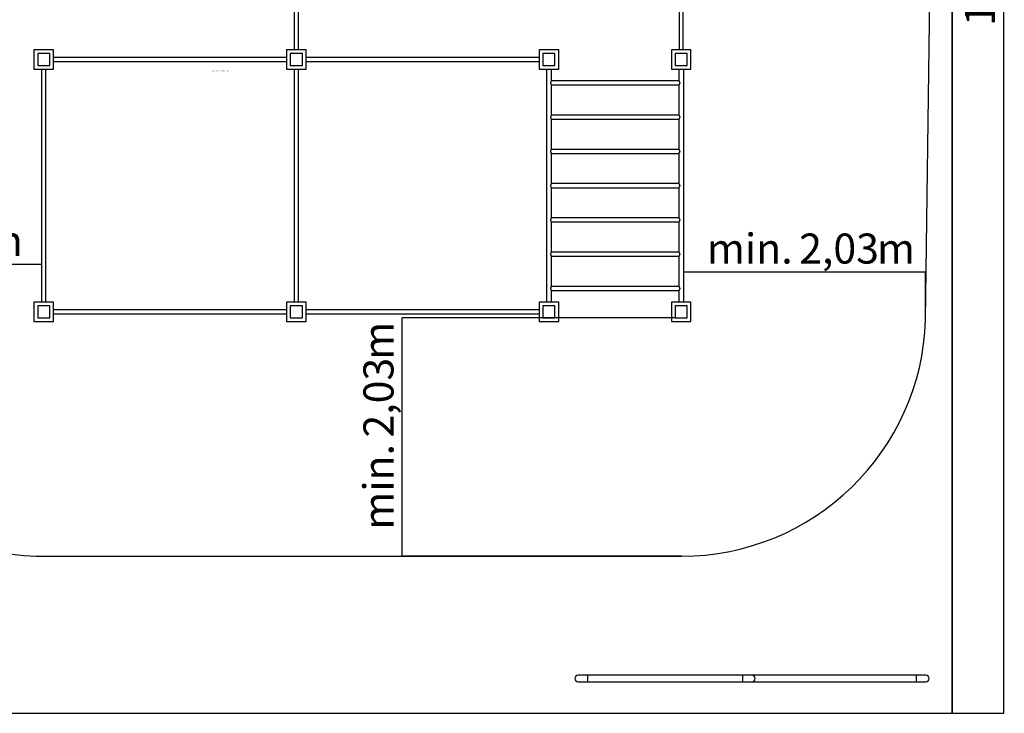
# Model space of a CAD drawing. Units: millimetres. Extents: x -5853 to 6604, y -5332 to 6687.
# Drawn here: x -1582 to 6604, y -5332 to 438 of the extents above; entities that cross this region are included whole.
import ezdxf

# ---------------------------------------------------------------- set-up
doc = ezdxf.new("R2010")
doc.units = ezdxf.units.MM
doc.layers.add('1', color=7, linetype='Continuous')
doc.styles.add('SLDTEXTSTYLE0', font='TXT', dxfattribs={"width": 0.75})
doc.styles.add('SLDTEXTSTYLE1', font='TXT', dxfattribs={"width": 0.7})
doc.dimstyles.new('SLDDIMSTYLE0', dxfattribs={"dimtxt": 250, "dimasz": 3.302, "dimexe": 0, "dimexo": 0.0625, "dimgap": 62.5, "dimtad": 1, "dimrnd": 1e-09, "dimzin": 12, "dimdsep": 46, "dimtxsty": 'SLDTEXTSTYLE0', "dimsah": 1, "dimcen": 0.09, "dimadec": 0, "dimazin": 3, "dimtfac": 1, "dimtofl": 0, "dimtmove": 0, "dimatfit": 3, "dimfxl": 1, "dimfrac": 2, "dimtolj": 1, "dimtzin": 12, "dimarcsym": 0})

# ---------------------------------------------------------------- blocks, each defined once
blk = doc.blocks.new('_D_1')
at = {"layer": '1', "transparency": 16777216}
for p, q in [((6170, 5687.6), (6599, 5687.6)), ((6598, 5687.6), (6598, -5332.4)), ((6170, -5332.4), (6599, -5332.4))]:
    blk.add_line(p, q, dxfattribs=at)
for points in [[(6598, 5687.6), (6597.3, 5684.3), (6598.7, 5684.3)], [(6598, -5332.4), (6598.7, -5329.1), (6597.3, -5329.1)]]:
    blk.add_solid(points, dxfattribs=at)
at = {"layer": '1', "transparency": 16777216, "char_height": 250, "attachment_point": 1, "rotation": 90, "style": 'SLDTEXTSTYLE0'}
for s, insert in [('m', (6275.7, 756.1)), ('11', (6275.7, 386.6))]:
    blk.add_mtext(s, dxfattribs=dict(at, insert=insert))
blk = doc.blocks.new('_D_4')
at = {"layer": '1', "transparency": 16777216}
for p, q in [((5950, -1663.2), (3936.2, -1663.2)), ((5950, -2057.6), (5950, -1662.2))]:
    blk.add_line(p, q, dxfattribs=at)
for points in [[(3936.2, -1663.2), (3939.5, -1663.9), (3939.5, -1662.5)], [(5950, -1663.2), (5946.7, -1662.5), (5946.7, -1663.9)]]:
    blk.add_solid(points, dxfattribs=at)
at = {"layer": '1', "transparency": 16777216, "char_height": 250, "attachment_point": 1, "style": 'SLDTEXTSTYLE0'}
for s, insert in [('min.', (4131.7, -1340.9)), ('2,03', (4898.8, -1340.9)), ('m', (5545.3, -1340.9))]:
    blk.add_mtext(s, dxfattribs=dict(at, insert=insert))
blk = doc.blocks.new('_D_5')
at = {"layer": '1', "transparency": 16777216}
for p, q in [((3874.5, -2042.6), (1597.2, -2042.6)), ((1598.2, -4025.6), (1598.2, -2042.6)), ((3919.4, -4025.6), (1597.2, -4025.6))]:
    blk.add_line(p, q, dxfattribs=at)
for points in [[(1598.2, -2042.6), (1597.5, -2045.9), (1598.9, -2045.9)], [(1598.2, -4025.6), (1598.9, -4022.3), (1597.5, -4022.3)]]:
    blk.add_solid(points, dxfattribs=at)
at = {"layer": '1', "transparency": 16777216, "char_height": 250, "attachment_point": 1, "rotation": 90, "style": 'SLDTEXTSTYLE0'}
for s, insert in [('m', (1275.9, -2391)), ('2,03', (1275.9, -3037.5)), ('min.', (1275.9, -3804.5))]:
    blk.add_mtext(s, dxfattribs=dict(at, insert=insert))
blk = doc.blocks.new('_D_6')
at = {"layer": '1', "transparency": 16777216}
blk.add_line((-1399.5, -1599.7), (-3414, -1599.7), dxfattribs=at)
for points in [[(-3414, -1599.7), (-3410.7, -1600.4), (-3410.7, -1599)], [(-1399.5, -1599.7), (-1402.8, -1599), (-1402.8, -1600.4)]]:
    blk.add_solid(points, dxfattribs=at)
at = {"layer": '1', "transparency": 16777216, "char_height": 250, "attachment_point": 1, "style": 'SLDTEXTSTYLE0'}
for s, insert in [('min.', (-3284.4, -1277.4)), ('2,03', (-2517.4, -1277.4)), ('m', (-1870.9, -1277.4))]:
    blk.add_mtext(s, dxfattribs=dict(at, insert=insert))

msp = doc.modelspace()

# ---------------------------------------------------------------- linework, layer by layer
at = {"color": 7, "linetype": 'Continuous', "lineweight": 25}
for p, q in [((6169.04424, -5332.44031), (6169.04424, 5667.55969)), ((701.18499, 1624.41241), (701.18499, 188.41241)), ((734.88499, 188.41241), (734.88499, 1624.41241)), ((3901.18499, 1624.41241), (3901.18499, 188.41241)), ((3934.88499, 188.41241), (3934.88499, 1624.41241)), ((-1462.96501, 188.41241), (-1462.96501, 26.41241)), ((-1300.96501, 188.41241), (-1462.96501, 188.41241)), ((-1300.96501, 26.41241), (-1300.96501, 188.41241)), ((637.03499, 188.41241), (637.03499, 26.41241)), ((799.03499, 188.41241), (637.03499, 188.41241)), ((799.03499, 26.41241), (799.03499, 188.41241)), ((2899.03499, 188.41241), (2737.03499, 188.41241)), ((2737.03499, 188.41241), (2737.03499, 26.41241)), ((2899.03499, 26.41241), (2899.03499, 188.41241)), ((3999.03499, 188.41241), (3837.03499, 188.41241)), ((3837.03499, 188.41241), (3837.03499, 26.41241)), ((3999.03499, 26.41241), (3999.03499, 188.41241)), ((-1431.96501, 157.41241), (-1431.96501, 149.91241)), ((-1424.46501, 157.41241), (-1431.96501, 157.41241)), ((-1431.96501, 149.91241), (-1431.96501, 64.91241)), ((-1339.46501, 157.41241), (-1424.46501, 157.41241)), ((-1331.96501, 157.41241), (-1339.46501, 157.41241)), ((-1331.96501, 149.91241), (-1331.96501, 157.41241)), ((-1331.96501, 64.91241), (-1331.96501, 149.91241)), ((637.03499, 124.91241), (-1300.96501, 124.91241)), ((-1300.96501, 89.91241), (637.03499, 89.91241)), ((668.03499, 157.41241), (668.03499, 149.91241)), ((675.53499, 157.41241), (668.03499, 157.41241)), ((668.03499, 149.91241), (668.03499, 64.91241)), ((760.53499, 157.41241), (675.53499, 157.41241)), ((768.03499, 157.41241), (760.53499, 157.41241)), ((768.03499, 149.91241), (768.03499, 157.41241)), ((768.03499, 64.91241), (768.03499, 149.91241)), ((2737.03499, 124.91241), (799.03499, 124.91241)), ((799.03499, 89.91241), (2737.03499, 89.91241)), ((2775.53499, 157.41241), (2768.03499, 157.41241)), ((2768.03499, 157.41241), (2768.03499, 149.91241)), ((2768.03499, 149.91241), (2768.03499, 64.91241)), ((2860.53499, 157.41241), (2775.53499, 157.41241)), ((2868.03499, 157.41241), (2860.53499, 157.41241)), ((2868.03499, 149.91241), (2868.03499, 157.41241)), ((2868.03499, 64.91241), (2868.03499, 149.91241)), ((3875.53499, 157.41241), (3868.03499, 157.41241)), ((3868.03499, 157.41241), (3868.03499, 149.91241)), ((3868.03499, 149.91241), (3868.03499, 64.91241)), ((3960.53499, 157.41241), (3875.53499, 157.41241)), ((3968.03499, 157.41241), (3960.53499, 157.41241)), ((3968.03499, 149.91241), (3968.03499, 157.41241)), ((3968.03499, 64.91241), (3968.03499, 149.91241)), ((-1462.96501, 26.41241), (-1300.96501, 26.41241)), ((-1431.96501, 64.91241), (-1431.96501, 57.41241)), ((-1431.96501, 57.41241), (-1424.46501, 57.41241)), ((-1424.46501, 57.41241), (-1339.46501, 57.41241)), ((-1399.46501, 26.41241), (-1399.46501, -1911.58759)), ((-1364.46501, -1911.58759), (-1364.46501, 26.41241)), ((-1339.46501, 57.41241), (-1331.96501, 57.41241)), ((-1331.96501, 57.41241), (-1331.96501, 64.91241)), ((637.03499, 26.41241), (799.03499, 26.41241)), ((668.03499, 64.91241), (668.03499, 57.41241)), ((668.03499, 57.41241), (675.53499, 57.41241)), ((675.53499, 57.41241), (760.53499, 57.41241)), ((700.53499, 26.41241), (700.53499, -1911.58759)), ((735.53499, -1911.58759), (735.53499, 26.41241)), ((760.53499, 57.41241), (768.03499, 57.41241)), ((768.03499, 57.41241), (768.03499, 64.91241)), ((2737.03499, 26.41241), (2899.03499, 26.41241)), ((2768.03499, 64.91241), (2768.03499, 57.41241)), ((2768.03499, 57.41241), (2775.53499, 57.41241)), ((2775.53499, 57.41241), (2860.53499, 57.41241)), ((2796.83499, 26.41241), (2796.83499, -1911.58759)), ((2839.23499, -70.77064), (2839.23499, 26.41241)), ((2860.53499, 57.41241), (2868.03499, 57.41241)), ((2868.03499, 57.41241), (2868.03499, 64.91241)), ((3837.03499, 26.41241), (3999.03499, 26.41241)), ((3868.03499, 64.91241), (3868.03499, 57.41241)), ((3868.03499, 57.41241), (3875.53499, 57.41241)), ((3875.53499, 57.41241), (3960.53499, 57.41241)), ((3896.83499, 26.41241), (3896.83499, -70.76916)), ((3939.23499, -1911.58759), (3939.23499, 26.41241)), ((3960.53499, 57.41241), (3968.03499, 57.41241)), ((3968.03499, 57.41241), (3968.03499, 64.91241)), ((3896.86004, -70.73759), (2839.20874, -70.73759)), ((2839.20993, -104.43759), (3896.86123, -104.43759)), ((2839.23499, -355.77064), (2839.23499, -104.40603)), ((3896.83499, -104.40454), (3896.83499, -355.76916)), ((3896.86004, -355.73759), (2839.20874, -355.73759)), ((2839.20993, -389.43759), (3896.86123, -389.43759)), ((2839.23499, -640.77064), (2839.23499, -389.40603)), ((3896.83499, -389.40454), (3896.83499, -640.76916)), ((3896.86004, -640.73759), (2839.20874, -640.73759)), ((2839.20993, -674.43759), (3896.86123, -674.43759)), ((2839.23499, -925.77064), (2839.23499, -674.40603)), ((3896.83499, -674.40454), (3896.83499, -925.76916)), ((3896.86004, -925.73759), (2839.20874, -925.73759)), ((2839.20993, -959.43759), (3896.86123, -959.43759)), ((2839.23499, -1210.77064), (2839.23499, -959.40603)), ((3896.83499, -959.40454), (3896.83499, -1210.76916)), ((3896.86004, -1210.73759), (2839.20874, -1210.73759)), ((2839.20993, -1244.43759), (3896.86123, -1244.43759)), ((2839.23499, -1495.77064), (2839.23499, -1244.40603)), ((3896.83499, -1244.40454), (3896.83499, -1495.76916)), ((3896.86004, -1495.73759), (2839.20874, -1495.73759)), ((2839.20993, -1529.43759), (3896.86123, -1529.43759)), ((2839.23499, -1780.77064), (2839.23499, -1529.40603)), ((3896.83499, -1529.40454), (3896.83499, -1780.76916)), ((3896.86004, -1780.73759), (2839.20874, -1780.73759)), ((2839.20993, -1814.43759), (3896.86123, -1814.43759)), ((2839.23499, -1911.58759), (2839.23499, -1814.40603)), ((3896.83499, -1814.40454), (3896.83499, -1911.58759)), ((-1462.96501, -1911.58759), (-1462.96501, -2073.58759)), ((-1300.96501, -1911.58759), (-1462.96501, -1911.58759)), ((-1431.96501, -1942.58759), (-1431.96501, -1950.08759)), ((-1424.46501, -1942.58759), (-1431.96501, -1942.58759)), ((-1431.96501, -1950.08759), (-1431.96501, -2035.08759)), ((-1339.46501, -1942.58759), (-1424.46501, -1942.58759)), ((-1331.96501, -1942.58759), (-1339.46501, -1942.58759)), ((-1331.96501, -1950.08759), (-1331.96501, -1942.58759)), ((-1331.96501, -2035.08759), (-1331.96501, -1950.08759)), ((-1300.96501, -2073.58759), (-1300.96501, -1911.58759)), ((637.03499, -1911.58759), (637.03499, -2073.58759)), ((799.03499, -1911.58759), (637.03499, -1911.58759)), ((668.03499, -1942.58759), (668.03499, -1950.08759)), ((675.53499, -1942.58759), (668.03499, -1942.58759)), ((668.03499, -1950.08759), (668.03499, -2035.08759)), ((760.53499, -1942.58759), (675.53499, -1942.58759)), ((768.03499, -1942.58759), (760.53499, -1942.58759)), ((768.03499, -1950.08759), (768.03499, -1942.58759)), ((768.03499, -2035.08759), (768.03499, -1950.08759)), ((799.03499, -2073.58759), (799.03499, -1911.58759)), ((2737.03499, -1911.58759), (2737.03499, -2073.58759)), ((2899.03499, -1911.58759), (2737.03499, -1911.58759)), ((2775.53499, -1942.58759), (2768.03499, -1942.58759)), ((2768.03499, -1942.58759), (2768.03499, -1950.08759)), ((2768.03499, -1950.08759), (2768.03499, -2035.08759)), ((2860.53499, -1942.58759), (2775.53499, -1942.58759)), ((2868.03499, -1942.58759), (2860.53499, -1942.58759)), ((2868.03499, -1950.08759), (2868.03499, -1942.58759)), ((2868.03499, -2035.08759), (2868.03499, -1950.08759)), ((2899.03499, -2073.58759), (2899.03499, -1911.58759)), ((3999.03499, -1911.58759), (3837.03499, -1911.58759)), ((3837.03499, -1911.58759), (3837.03499, -2073.58759)), ((3868.03499, -1942.58759), (3868.03499, -1950.08759)), ((3875.53499, -1942.58759), (3868.03499, -1942.58759)), ((3868.03499, -1950.08759), (3868.03499, -2035.08759)), ((3960.53499, -1942.58759), (3875.53499, -1942.58759)), ((3968.03499, -1942.58759), (3960.53499, -1942.58759)), ((3968.03499, -1950.08759), (3968.03499, -1942.58759)), ((3968.03499, -2035.08759), (3968.03499, -1950.08759)), ((3999.03499, -2073.58759), (3999.03499, -1911.58759)), ((-1431.96501, -2035.08759), (-1431.96501, -2042.58759)), ((-1431.96501, -2042.58759), (-1424.46501, -2042.58759)), ((-1424.46501, -2042.58759), (-1339.46501, -2042.58759)), ((-1339.46501, -2042.58759), (-1331.96501, -2042.58759)), ((-1331.96501, -2042.58759), (-1331.96501, -2035.08759)), ((637.03499, -1975.08759), (-1300.96501, -1975.08759)), ((-1300.96501, -2010.08759), (637.03499, -2010.08759)), ((668.03499, -2035.08759), (668.03499, -2042.58759)), ((668.03499, -2042.58759), (675.53499, -2042.58759)), ((675.53499, -2042.58759), (760.53499, -2042.58759)), ((760.53499, -2042.58759), (768.03499, -2042.58759)), ((768.03499, -2042.58759), (768.03499, -2035.08759)), ((2737.03499, -1975.08759), (799.03499, -1975.08759)), ((799.03499, -2010.08759), (2737.03499, -2010.08759)), ((2768.03499, -2035.08759), (2768.03499, -2042.58759)), ((2768.03499, -2042.58759), (2775.53499, -2042.58759)), ((2775.53499, -2042.58759), (2860.53499, -2042.58759)), ((2860.53499, -2042.58759), (2868.03499, -2042.58759)), ((2868.03499, -2042.58759), (2868.03499, -2035.08759)), ((3868.03499, -2035.08759), (3868.03499, -2042.58759)), ((3868.03499, -2042.58759), (3875.53499, -2042.58759)), ((3875.53499, -2042.58759), (3960.53499, -2042.58759)), ((3960.53499, -2042.58759), (3968.03499, -2042.58759)), ((3968.03499, -2042.58759), (3968.03499, -2035.08759)), ((-1462.96501, -2073.58759), (-1300.96501, -2073.58759)), ((637.03499, -2073.58759), (799.03499, -2073.58759)), ((2737.03499, -2073.58759), (2899.03499, -2073.58759)), ((3837.03499, -2073.58759), (3999.03499, -2073.58759)), ((3138.36169, -5014.90963), (3060.86169, -5014.90963)), ((3060.86169, -5069.90963), (3138.36169, -5069.90963)), ((4428.36169, -5014.90963), (3138.36169, -5014.90963)), ((3138.36169, -5069.90963), (4428.36169, -5069.90963)), ((4505.86169, -5014.90963), (4428.36169, -5014.90963)), ((4428.36169, -5069.90963), (4505.86169, -5069.90963)), ((5873.36169, -5014.90963), (4505.86169, -5014.90963)), ((4505.86169, -5069.90963), (5873.36169, -5069.90963)), ((5950.86169, -5014.90963), (5873.36169, -5014.90963)), ((5873.36169, -5069.90963), (5950.86169, -5069.90963)), ((-5830.95576, -5332.44031), (6169.04424, -5332.44031))]:
    msp.add_line(p, q, dxfattribs=at)
at = {"color": 8, "linetype": 'Continuous', "lineweight": 25}
for p, q in [((3138.36169, -5014.90963), (3138.36169, -5069.90963)), ((4428.36169, -5014.90963), (4428.36169, -5069.90963)), ((5873.36169, -5069.90963), (5873.36169, -5014.90963))]:
    msp.add_line(p, q, dxfattribs=at)
at = {"color": 7, "linetype": 'Continuous', "lineweight": 25}
for centre, radius, start, end in [((-1424.46501, 149.91241), 7.5, 90, 180), ((-1339.46501, 149.91241), 7.5, 0, 90), ((675.53499, 149.91241), 7.5, 90, 180), ((760.53499, 149.91241), 7.5, 0, 90), ((2775.53499, 149.91241), 7.5, 90, 180), ((2860.53499, 149.91241), 7.5, 0, 90), ((3875.53499, 149.91241), 7.5, 90, 180), ((3960.53499, 149.91241), 7.5, 0, 90), ((-1424.46501, 64.91241), 7.5, 180, 270), ((-1339.46501, 64.91241), 7.5, 270, 0), ((675.53499, 64.91241), 7.5, 180, 270), ((760.53499, 64.91241), 7.5, 270, 0), ((2775.53499, 64.91241), 7.5, 180, 270), ((2860.53499, 64.91241), 7.5, 270, 0), ((3875.53499, 64.91241), 7.5, 180, 270), ((3960.53499, 64.91241), 7.5, 270, 0), ((-1424.46501, -1950.08759), 7.5, 90, 180), ((-1339.46501, -1950.08759), 7.5, 0, 90), ((675.53499, -1950.08759), 7.5, 90, 180), ((760.53499, -1950.08759), 7.5, 0, 90), ((2775.53499, -1950.08759), 7.5, 90, 180), ((2860.53499, -1950.08759), 7.5, 0, 90), ((3875.53499, -1950.08759), 7.5, 90, 180), ((3960.53499, -1950.08759), 7.5, 0, 90), ((-1424.46501, -2035.08759), 7.5, 180, 270), ((-1339.46501, -2035.08759), 7.5, 270, 0), ((675.53499, -2035.08759), 7.5, 180, 270), ((760.53499, -2035.08759), 7.5, 270, 0), ((2775.53499, -2035.08759), 7.5, 180, 270), ((2860.53499, -2035.08759), 7.5, 270, 0), ((3875.53499, -2035.08759), 7.5, 180, 270), ((3960.53499, -2035.08759), 7.5, 270, 0), ((3060.86169, -5042.40963), 27.5, 90, 270), ((4505.86169, -5042.40963), 27.5, 270, 90), ((5950.86169, -5042.40963), 27.5, 270, 90)]:
    msp.add_arc(centre, radius, start, end, dxfattribs=at)
for points, knots in [([(2839.20873, -70.77064), (2839.21628, -70.76114), (2839.25013, -70.71852), (2839.05083, -70.96923), (2838.63011, -71.50356), (2837.99223, -72.32657), (2837.16223, -73.4255), (2836.11082, -74.8737), (2834.88067, -76.67647), (2833.6087, -78.75191), (2832.45231, -80.97851), (2831.58946, -83.16604), (2831.01156, -85.39916), (2830.93786, -86.84944), (2830.90035, -87.58759)], [0, 0, 0, 0, 0.02444920762, 0.1096682454, 0.18863986163, 0.26952978136, 0.35654770604, 0.44532352556, 0.55032371735, 0.6575301448, 0.75014734977, 0.84482691708, 0.92102013892, 1, 1, 1, 1]), ([(3896.86005, -70.76916), (3896.85266, -70.75985), (3896.81698, -70.71492), (3897.01266, -70.96105), (3897.42925, -71.49001), (3898.06334, -72.30779), (3898.88938, -73.40083), (3899.93668, -74.84192), (3901.16298, -76.63651), (3902.43637, -78.70759), (3903.59673, -80.93587), (3904.44001, -83.04389), (3904.96743, -85.07552), (3905.19821, -86.92302), (3905.1565, -88.81384), (3904.82166, -90.81438), (3904.16806, -92.88598), (3903.12482, -95.21953), (3901.76327, -97.61305), (3900.23444, -99.92108), (3898.8141, -101.8835), (3897.78924, -103.22407), (3897.1691, -104.0164), (3896.8672, -104.3971), (3896.86296, -104.40239), (3896.86124, -104.40454)], [0, 0, 0, 0, 0.0111992387, 0.0540492609, 0.0935305954, 0.1339735212, 0.1774199253, 0.221744876, 0.2741457558, 0.3276448824, 0.3742206752, 0.4218377024, 0.4547695557, 0.488551132, 0.5215300123, 0.5555853281, 0.5975964591, 0.640776762, 0.7012226626, 0.7633915559, 0.8241770007, 0.8872841291, 0.9285411892, 0.9709374588, 1, 1, 1, 1]), ([(2830.90035, -87.58759), (2830.92758, -88.2171), (2830.98293, -89.49638), (2831.45078, -91.5545), (2832.23093, -93.70375), (2833.40605, -96.07843), (2834.83779, -98.44716), (2836.26328, -100.52133), (2837.45418, -102.14266), (2838.30772, -103.25829), (2838.88636, -103.99801), (2839.19894, -104.39229), (2839.2067, -104.402), (2839.20992, -104.40603)], [0, 0, 0, 0, 0.0673929161, 0.1369561321, 0.2279364367, 0.3214281477, 0.4443235414, 0.5707652248, 0.6696881753, 0.771198815, 0.8541431865, 0.9393901183, 1, 1, 1, 1]), ([(2839.20873, -355.77064), (2839.21628, -355.76114), (2839.25013, -355.71852), (2839.05083, -355.96923), (2838.63011, -356.50356), (2837.99223, -357.32657), (2837.16223, -358.4255), (2836.11082, -359.8737), (2834.88067, -361.67647), (2833.6087, -363.75191), (2832.45231, -365.97851), (2831.58946, -368.16604), (2831.01156, -370.39916), (2830.93786, -371.84944), (2830.90035, -372.58759)], [0, 0, 0, 0, 0.02444920762, 0.1096682454, 0.18863986163, 0.26952978136, 0.35654770604, 0.44532352556, 0.55032371735, 0.6575301448, 0.75014734977, 0.84482691708, 0.92102013892, 1, 1, 1, 1]), ([(2830.90035, -372.58759), (2830.92758, -373.2171), (2830.98293, -374.49638), (2831.45078, -376.5545), (2832.23093, -378.70375), (2833.40605, -381.07843), (2834.83779, -383.44716), (2836.26328, -385.52133), (2837.45418, -387.14266), (2838.30772, -388.25829), (2838.88636, -388.99801), (2839.19894, -389.39229), (2839.2067, -389.402), (2839.20992, -389.40603)], [0, 0, 0, 0, 0.0673929161, 0.1369561321, 0.2279364367, 0.3214281477, 0.4443235414, 0.5707652248, 0.6696881753, 0.771198815, 0.8541431865, 0.9393901183, 1, 1, 1, 1]), ([(3896.86005, -355.76916), (3896.85266, -355.75985), (3896.81698, -355.71492), (3897.01266, -355.96105), (3897.42925, -356.49001), (3898.06334, -357.30779), (3898.88938, -358.40083), (3899.93668, -359.84192), (3901.16298, -361.63651), (3902.43637, -363.70759), (3903.59673, -365.93587), (3904.44001, -368.04389), (3904.96743, -370.07552), (3905.19821, -371.92302), (3905.1565, -373.81384), (3904.82166, -375.81438), (3904.16806, -377.88598), (3903.12482, -380.21953), (3901.76327, -382.61305), (3900.23444, -384.92108), (3898.8141, -386.8835), (3897.78924, -388.22407), (3897.1691, -389.0164), (3896.8672, -389.3971), (3896.86296, -389.40239), (3896.86124, -389.40454)], [0, 0, 0, 0, 0.01119923872, 0.05404926095, 0.09353059535, 0.13397352118, 0.17741992526, 0.22174487602, 0.27414575577, 0.32764488241, 0.37422067522, 0.42183770243, 0.45476955574, 0.48855113195, 0.52153001232, 0.55558532811, 0.59759645907, 0.64077676202, 0.70122266259, 0.76339155594, 0.82417700071, 0.88728412907, 0.9285411892, 0.97093745877, 1, 1, 1, 1]), ([(2839.20873, -640.77064), (2839.21628, -640.76114), (2839.25013, -640.71852), (2839.05083, -640.96923), (2838.63011, -641.50356), (2837.99223, -642.32657), (2837.16223, -643.4255), (2836.11082, -644.8737), (2834.88067, -646.67647), (2833.6087, -648.75191), (2832.45231, -650.97851), (2831.58946, -653.16604), (2831.01156, -655.39916), (2830.93786, -656.84944), (2830.90035, -657.58759)], [0, 0, 0, 0, 0.0244492076, 0.1096682454, 0.1886398616, 0.2695297814, 0.356547706, 0.4453235256, 0.5503237173, 0.6575301448, 0.7501473498, 0.8448269171, 0.9210201389, 1, 1, 1, 1]), ([(3896.86005, -640.76916), (3896.85266, -640.75985), (3896.81698, -640.71492), (3897.01266, -640.96105), (3897.42925, -641.49001), (3898.06334, -642.30779), (3898.88938, -643.40083), (3899.93668, -644.84192), (3901.16298, -646.63651), (3902.43637, -648.70759), (3903.59673, -650.93587), (3904.44001, -653.04389), (3904.96743, -655.07552), (3905.19821, -656.92302), (3905.1565, -658.81384), (3904.82166, -660.81438), (3904.16806, -662.88598), (3903.12482, -665.21953), (3901.76327, -667.61305), (3900.23444, -669.92108), (3898.8141, -671.8835), (3897.78924, -673.22407), (3897.1691, -674.0164), (3896.8672, -674.3971), (3896.86296, -674.40239), (3896.86124, -674.40454)], [0, 0, 0, 0, 0.01119923872, 0.05404926095, 0.09353059535, 0.13397352118, 0.17741992526, 0.22174487602, 0.27414575577, 0.32764488241, 0.37422067522, 0.42183770243, 0.45476955574, 0.48855113195, 0.52153001232, 0.55558532811, 0.59759645907, 0.64077676202, 0.70122266259, 0.76339155594, 0.82417700071, 0.88728412907, 0.9285411892, 0.97093745877, 1, 1, 1, 1]), ([(2830.90035, -657.58759), (2830.92758, -658.2171), (2830.98293, -659.49638), (2831.45078, -661.5545), (2832.23093, -663.70375), (2833.40605, -666.07843), (2834.83779, -668.44716), (2836.26328, -670.52133), (2837.45418, -672.14266), (2838.30772, -673.25829), (2838.88636, -673.99801), (2839.19894, -674.39229), (2839.2067, -674.402), (2839.20992, -674.40603)], [0, 0, 0, 0, 0.06739291614, 0.1369561321, 0.22793643674, 0.32142814767, 0.44432354137, 0.57076522483, 0.66968817529, 0.77119881501, 0.85414318654, 0.9393901183, 1, 1, 1, 1]), ([(2839.20873, -925.77064), (2839.21628, -925.76114), (2839.25013, -925.71852), (2839.05083, -925.96923), (2838.63011, -926.50356), (2837.99223, -927.32657), (2837.16223, -928.4255), (2836.11082, -929.8737), (2834.88067, -931.67647), (2833.6087, -933.75191), (2832.45231, -935.97851), (2831.58946, -938.16604), (2831.01156, -940.39916), (2830.93786, -941.84944), (2830.90035, -942.58759)], [0, 0, 0, 0, 0.0244492076, 0.1096682454, 0.1886398616, 0.2695297814, 0.356547706, 0.4453235256, 0.5503237173, 0.6575301448, 0.7501473498, 0.8448269171, 0.9210201389, 1, 1, 1, 1]), ([(2830.90035, -942.58759), (2830.92758, -943.2171), (2830.98293, -944.49638), (2831.45078, -946.5545), (2832.23093, -948.70375), (2833.40605, -951.07843), (2834.83779, -953.44716), (2836.26328, -955.52133), (2837.45418, -957.14266), (2838.30772, -958.25829), (2838.88636, -958.99801), (2839.19894, -959.39229), (2839.2067, -959.402), (2839.20992, -959.40603)], [0, 0, 0, 0, 0.06739291614, 0.1369561321, 0.22793643674, 0.32142814767, 0.44432354137, 0.57076522483, 0.66968817529, 0.77119881501, 0.85414318654, 0.9393901183, 1, 1, 1, 1]), ([(3896.86005, -925.76916), (3896.85266, -925.75985), (3896.81698, -925.71492), (3897.01266, -925.96105), (3897.42925, -926.49001), (3898.06334, -927.30779), (3898.88938, -928.40083), (3899.93668, -929.84192), (3901.16298, -931.63651), (3902.43637, -933.70759), (3903.59673, -935.93587), (3904.44001, -938.04389), (3904.96743, -940.07552), (3905.19821, -941.92302), (3905.1565, -943.81384), (3904.82166, -945.81438), (3904.16806, -947.88598), (3903.12482, -950.21953), (3901.76327, -952.61305), (3900.23444, -954.92108), (3898.8141, -956.8835), (3897.78924, -958.22407), (3897.1691, -959.0164), (3896.8672, -959.3971), (3896.86296, -959.40239), (3896.86124, -959.40454)], [0, 0, 0, 0, 0.0111992387, 0.0540492609, 0.0935305954, 0.1339735212, 0.1774199253, 0.221744876, 0.2741457558, 0.3276448824, 0.3742206752, 0.4218377024, 0.4547695557, 0.488551132, 0.5215300123, 0.5555853281, 0.5975964591, 0.640776762, 0.7012226626, 0.7633915559, 0.8241770007, 0.8872841291, 0.9285411892, 0.9709374588, 1, 1, 1, 1]), ([(2839.20873, -1210.77064), (2839.21628, -1210.76114), (2839.25013, -1210.71852), (2839.05083, -1210.96923), (2838.63011, -1211.50356), (2837.99223, -1212.32657), (2837.16223, -1213.4255), (2836.11082, -1214.8737), (2834.88067, -1216.67647), (2833.6087, -1218.75191), (2832.45231, -1220.97851), (2831.58946, -1223.16604), (2831.01156, -1225.39916), (2830.93786, -1226.84944), (2830.90035, -1227.58759)], [0, 0, 0, 0, 0.0244492076, 0.1096682454, 0.1886398616, 0.2695297814, 0.356547706, 0.4453235256, 0.5503237173, 0.6575301448, 0.7501473498, 0.8448269171, 0.9210201389, 1, 1, 1, 1]), ([(2830.90035, -1227.58759), (2830.92758, -1228.2171), (2830.98293, -1229.49638), (2831.45078, -1231.5545), (2832.23093, -1233.70375), (2833.40605, -1236.07843), (2834.83779, -1238.44716), (2836.26328, -1240.52133), (2837.45418, -1242.14266), (2838.30772, -1243.25829), (2838.88636, -1243.99801), (2839.19894, -1244.39229), (2839.2067, -1244.402), (2839.20992, -1244.40603)], [0, 0, 0, 0, 0.06739291614, 0.1369561321, 0.22793643674, 0.32142814767, 0.44432354137, 0.57076522483, 0.66968817529, 0.77119881501, 0.85414318654, 0.9393901183, 1, 1, 1, 1]), ([(3896.86005, -1210.76916), (3896.85266, -1210.75985), (3896.81698, -1210.71492), (3897.01266, -1210.96105), (3897.42925, -1211.49001), (3898.06334, -1212.30779), (3898.88938, -1213.40083), (3899.93668, -1214.84192), (3901.16298, -1216.63651), (3902.43637, -1218.70759), (3903.59673, -1220.93587), (3904.44001, -1223.04389), (3904.96743, -1225.07552), (3905.19821, -1226.92302), (3905.1565, -1228.81384), (3904.82166, -1230.81438), (3904.16806, -1232.88598), (3903.12482, -1235.21953), (3901.76327, -1237.61305), (3900.23444, -1239.92108), (3898.8141, -1241.8835), (3897.78924, -1243.22407), (3897.1691, -1244.0164), (3896.8672, -1244.3971), (3896.86296, -1244.40239), (3896.86124, -1244.40454)], [0, 0, 0, 0, 0.0111992387, 0.0540492609, 0.0935305954, 0.1339735212, 0.1774199253, 0.221744876, 0.2741457558, 0.3276448824, 0.3742206752, 0.4218377024, 0.4547695557, 0.488551132, 0.5215300123, 0.5555853281, 0.5975964591, 0.640776762, 0.7012226626, 0.7633915559, 0.8241770007, 0.8872841291, 0.9285411892, 0.9709374588, 1, 1, 1, 1]), ([(2839.20873, -1495.77064), (2839.21628, -1495.76114), (2839.25013, -1495.71852), (2839.05083, -1495.96923), (2838.63011, -1496.50356), (2837.99223, -1497.32657), (2837.16223, -1498.4255), (2836.11082, -1499.8737), (2834.88067, -1501.67647), (2833.6087, -1503.75191), (2832.45231, -1505.97851), (2831.58946, -1508.16604), (2831.01156, -1510.39916), (2830.93786, -1511.84944), (2830.90035, -1512.58759)], [0, 0, 0, 0, 0.0244492076, 0.1096682454, 0.1886398616, 0.2695297814, 0.356547706, 0.4453235256, 0.5503237173, 0.6575301448, 0.7501473498, 0.8448269171, 0.9210201389, 1, 1, 1, 1]), ([(2830.90035, -1512.58759), (2830.92758, -1513.2171), (2830.98293, -1514.49638), (2831.45078, -1516.5545), (2832.23093, -1518.70375), (2833.40605, -1521.07843), (2834.83779, -1523.44716), (2836.26328, -1525.52133), (2837.45418, -1527.14266), (2838.30772, -1528.25829), (2838.88636, -1528.99801), (2839.19894, -1529.39229), (2839.2067, -1529.402), (2839.20992, -1529.40603)], [0, 0, 0, 0, 0.0673929161, 0.1369561321, 0.2279364367, 0.3214281477, 0.4443235414, 0.5707652248, 0.6696881753, 0.771198815, 0.8541431865, 0.9393901183, 1, 1, 1, 1]), ([(3896.86005, -1495.76916), (3896.85266, -1495.75985), (3896.81698, -1495.71492), (3897.01266, -1495.96105), (3897.42925, -1496.49001), (3898.06334, -1497.30779), (3898.88938, -1498.40083), (3899.93668, -1499.84192), (3901.16298, -1501.63651), (3902.43637, -1503.70759), (3903.59673, -1505.93587), (3904.44001, -1508.04389), (3904.96743, -1510.07552), (3905.19821, -1511.92302), (3905.1565, -1513.81384), (3904.82166, -1515.81438), (3904.16806, -1517.88598), (3903.12482, -1520.21953), (3901.76327, -1522.61305), (3900.23444, -1524.92108), (3898.8141, -1526.8835), (3897.78924, -1528.22407), (3897.1691, -1529.0164), (3896.8672, -1529.3971), (3896.86296, -1529.40239), (3896.86124, -1529.40454)], [0, 0, 0, 0, 0.0111992387, 0.0540492609, 0.0935305954, 0.1339735212, 0.1774199253, 0.221744876, 0.2741457558, 0.3276448824, 0.3742206752, 0.4218377024, 0.4547695557, 0.488551132, 0.5215300123, 0.5555853281, 0.5975964591, 0.640776762, 0.7012226626, 0.7633915559, 0.8241770007, 0.8872841291, 0.9285411892, 0.9709374588, 1, 1, 1, 1]), ([(2839.20873, -1780.77064), (2839.21628, -1780.76114), (2839.25013, -1780.71852), (2839.05083, -1780.96923), (2838.63011, -1781.50356), (2837.99223, -1782.32657), (2837.16223, -1783.4255), (2836.11082, -1784.8737), (2834.88067, -1786.67647), (2833.6087, -1788.75191), (2832.45231, -1790.97851), (2831.58946, -1793.16604), (2831.01156, -1795.39916), (2830.93786, -1796.84944), (2830.90035, -1797.58759)], [0, 0, 0, 0, 0.0244492076, 0.1096682454, 0.1886398616, 0.2695297814, 0.356547706, 0.4453235256, 0.5503237173, 0.6575301448, 0.7501473498, 0.8448269171, 0.9210201389, 1, 1, 1, 1]), ([(2830.90035, -1797.58759), (2830.92758, -1798.2171), (2830.98293, -1799.49638), (2831.45078, -1801.5545), (2832.23093, -1803.70375), (2833.40605, -1806.07843), (2834.83779, -1808.44716), (2836.26328, -1810.52133), (2837.45418, -1812.14266), (2838.30772, -1813.25829), (2838.88636, -1813.99801), (2839.19894, -1814.39229), (2839.2067, -1814.402), (2839.20992, -1814.40603)], [0, 0, 0, 0, 0.06739291614, 0.1369561321, 0.22793643674, 0.32142814767, 0.44432354137, 0.57076522483, 0.66968817529, 0.77119881501, 0.85414318654, 0.9393901183, 1, 1, 1, 1]), ([(3896.86005, -1780.76916), (3896.85266, -1780.75985), (3896.81698, -1780.71492), (3897.01266, -1780.96105), (3897.42925, -1781.49001), (3898.06334, -1782.30779), (3898.88938, -1783.40083), (3899.93668, -1784.84192), (3901.16298, -1786.63651), (3902.43637, -1788.70759), (3903.59673, -1790.93587), (3904.44001, -1793.04389), (3904.96743, -1795.07552), (3905.19821, -1796.92302), (3905.1565, -1798.81384), (3904.82166, -1800.81438), (3904.16806, -1802.88598), (3903.12482, -1805.21953), (3901.76327, -1807.61305), (3900.23444, -1809.92108), (3898.8141, -1811.8835), (3897.78924, -1813.22407), (3897.1691, -1814.0164), (3896.8672, -1814.3971), (3896.86296, -1814.40239), (3896.86124, -1814.40454)], [0, 0, 0, 0, 0.0111992387, 0.0540492609, 0.0935305954, 0.1339735212, 0.1774199253, 0.221744876, 0.2741457558, 0.3276448824, 0.3742206752, 0.4218377024, 0.4547695557, 0.488551132, 0.5215300123, 0.5555853281, 0.5975964591, 0.640776762, 0.7012226626, 0.7633915559, 0.8241770007, 0.8872841291, 0.9285411892, 0.9709374588, 1, 1, 1, 1])]:
    msp.add_open_spline(points, degree=3, knots=knots, dxfattribs=at)
at = {"layer": '1'}
for p, q in [((6169.04424, 5687.55969), (6169.04424, -5332.44031)), ((5949.96181, -2058.63587), (6020.96709, 3245.52114)), ((-1445.09814, -4024.60709), (3920.37223, -4025.58625)), ((-5852.95576, -5332.44031), (6169.04424, -5332.44031))]:
    msp.add_line(p, q, dxfattribs=at)
for centre, start, end in [((-1381.96501, 107.41241), 91.895097487, 181.746210445), ((-1381.96501, -1992.58759), 181.746210445, 268.2204411), ((3918.03499, -1992.58759), 270.065870367, 358.138242409)]:
    msp.add_arc(centre, 2033, start, end, dxfattribs=at)

# ---------------------------------------------------------------- texts
at = {"color": 7, "linetype": 'Continuous', "insert": (0, 14.33051), "char_height": 5.1381, "attachment_point": 1, "style": 'SLDTEXTSTYLE1'}
msp.add_mtext('SOLIDWORKS Lehrprodukt - Nur für Lehrzwecke.', dxfattribs=at)

# ---------------------------------------------------------------- dimensions: what is measured, and where the dimension line sits
at = {"layer": '1'}
for base, p1, p2, angle, text, picture, middle in [((6598.011, -5332.44031), (6169.04424, 5687.55969), (6169.04424, -5332.44031), 90, '<>m', '_D_1', (6598.011, 727.61273)), ((-3414.02091, -1599.68147), (-1399.46501, -1939.58759), (-3414.02091, -2054.53799), 0, 'min. <>m', '_D_6', (-2421.41482, -1599.68147)), ((1598.21231, -2042.58759), (3920.37223, -4025.58625), (3875.53499, -2042.58759), 90, 'min. <>m', '_D_5', (1598.21231, -2941.49686))]:
    dim = msp.add_linear_dim(base=base, p1=p1, p2=p2, angle=angle, text=text, dimstyle='SLDDIMSTYLE0', dxfattribs=at)
    dim.commit()
    dim.dimension.update_dxf_attribs({"geometry": picture, "text_midpoint": middle, "dimtype": 160})
dim = msp.add_linear_dim(base=(3936.23499, -1663.21104), p1=(5949.96181, -2058.63587), p2=(3936.23499, -1938.58759), text='min. <>m', dimstyle='SLDDIMSTYLE0', dxfattribs=at)
dim.commit()
dim.dimension.update_dxf_attribs({"geometry": '_D_4', "text_midpoint": (4994.76458, -1663.21104), "dimtype": 160})

doc.saveas('drawing.dxf')
